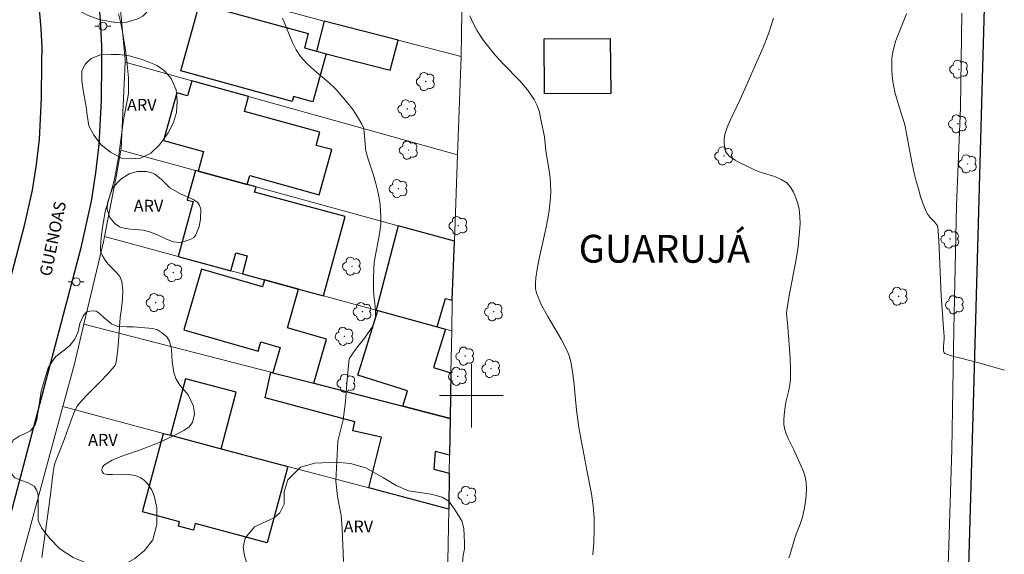
# Model space of a CAD drawing. Units: metres. Extents: x 278308 to 278821, y 1662695 to 1663260.
# Drawn here: x 278543 to 278667, y 1662780 to 1662847 of the extents above; entities that cross this region are included whole.
import ezdxf

# ---------------------------------------------------------------- set-up
doc = ezdxf.new("R2010")
doc.units = ezdxf.units.M
doc.header["$MEASUREMENT"] = 0
for name, color, linetype, lineweight, true_color in [('Arvores_Isoladas', 7, 'Continuous', 18, 0x00ff33), ('Curvas_Intermediarias', 7, 'Continuous', 9, 0x783c14), ('Curvas_Mestras', 7, 'Continuous', 20, 0x783c14), ('Topon_Bairros', 7, 'Continuous', 9, 0x8080ff), ('Topon_Vegetacao', 7, 'Continuous', 9, 0x00ff33), ('Vegetacao', 7, 'Orla8', 9, 0x00ff33)]:
    doc.layers.add(name, color=color, linetype=linetype, lineweight=lineweight, true_color=true_color)
for name, color, linetype, lineweight in [('Edificacoes', 7, 'Continuous', 30), ('Malha_Coordenadas', 7, 'Continuous', 15), ('Muro_Grade', 8, 'Continuous', 20), ('Pavimentacao_Asfaltica_Mfio', 10, 'Continuous', 30), ('Poste', 7, 'Continuous', 9), ('Topon_de_Vias', 7, 'Continuous', 9)]:
    doc.layers.add(name, color=color, linetype=linetype, lineweight=lineweight)
doc.styles.add('Arial', font='arial.ttf', dxfattribs={"height": 1.5})
doc.styles.get("Standard").update_dxf_attribs({"font": 'arial.ttf'})
doc.linetypes.add('Orla8', pattern='A,6,-0.5,["V",Standard,S=1,R=0,X=-0.5,Y=-1],-0.5,6,-0.5,["V",Standard,S=1,R=0,X=-0.5,Y=-1],-0.5', length=14)

# ---------------------------------------------------------------- blocks, each defined once
blk = doc.blocks.new('Poste')
at = {"layer": 'Poste'}
for points in [[(-0.5, 0), (-1, 0)], [(0.5, 0), (1, 0)]]:
    blk.add_lwpolyline(points, dxfattribs=at)
blk.add_lwpolyline([(0, 0.5, 1), (0, -0.5, 1)], format="xyb", close=True, dxfattribs=at)
blk = doc.blocks.new('Arvore')
at = {"layer": 'Arvores_Isoladas'}
blk.add_lwpolyline([(-0.72, 0.49, 0.872324), (-0.72, -0.55, 0.862983), (0.28, -0.83, 0.900105), (0.89, 0.03, 0.863155), (0.26, 0.86, 0.882486)], format="xyb", close=True, dxfattribs=at)
blk.add_circle((0, 0), 0.0286, dxfattribs=at)

msp = doc.modelspace()

# ---------------------------------------------------------------- linework, layer by layer
at = {"layer": 'Curvas_Intermediarias', "flags": 128}
for points, elevation in [([(278555.61, 1662848.07), (278555.84, 1662847.06), (278556.05, 1662846.05), (278556.42, 1662843.78), (278556.6, 1662842.52), (278556.74, 1662841.25), (278556.84, 1662839.99), (278556.88, 1662838.72), (278556.85, 1662838.01), (278556.75, 1662837.3), (278556.33, 1662835.18), (278556.22, 1662834.73), (278555.63, 1662830.26), (278555.45, 1662829.08), (278555.24, 1662827.9), (278555.06, 1662827.09), (278554.85, 1662826.3), (278553.91, 1662823.14), (278553.59, 1662821.15), (278553.46, 1662820.25), (278553.37, 1662819.36), (278553.32, 1662818.47), (278553.35, 1662818.2), (278553.42, 1662817.92), (278553.53, 1662817.66), (278553.82, 1662817.16), (278554.27, 1662816.6), (278555.32, 1662815.53), (278555.75, 1662814.97), (278556.01, 1662814.36), (278556.14, 1662813.27), (278556.11, 1662812.14), (278555.98, 1662810.97), (278555.82, 1662809.81), (278555.71, 1662808.65), (278555.54, 1662806.26), (278555.46, 1662805.46), (278555.31, 1662804.24), (278555.25, 1662804.03), (278555.18, 1662803.83), (278555.06, 1662803.66), (278554.23, 1662802.71), (278553.35, 1662801.79), (278551.55, 1662799.97), (278550.69, 1662799.04), (278550.39, 1662798.65), (278550.16, 1662798.22), (278549.76, 1662797.25), (278548.67, 1662794.21), (278547.91, 1662792.34), (278547.62, 1662791.57), (278547.5, 1662791.11), (278547.39, 1662790.34), (278547, 1662787.23), (278546.23, 1662781.41), (278545.96, 1662779.6)], 3), ([(278654.7, 1662848.07), (278653.39, 1662844.68), (278653.15, 1662843.95), (278652.99, 1662843.21), (278652.89, 1662842.48), (278652.86, 1662841.74), (278652.87, 1662841), (278652.92, 1662840.26), (278652.99, 1662839.53), (278653.11, 1662838.86), (278653.26, 1662838.2), (278653.98, 1662835.79), (278654.42, 1662834.39), (278654.54, 1662833.92), (278654.78, 1662832.73), (278655.44, 1662829.17), (278655.7, 1662827.99), (278655.94, 1662827.01), (278656.21, 1662826.02), (278656.49, 1662825.05), (278656.82, 1662824.09), (278657.19, 1662823.16), (278657.39, 1662822.8), (278657.64, 1662822.47), (278658.23, 1662821.85), (278658.5, 1662821.53), (278658.62, 1662821.36), (278658.67, 1662821.23), (278658.77, 1662819.51), (278659.08, 1662812.58), (278659.42, 1662807.95), (278659.44, 1662807.43), (278659.44, 1662807.13), (278659.38, 1662806.24), (278659.38, 1662805.64), (278659.4, 1662805.49), (278659.45, 1662805.36), (278659.55, 1662805.29), (278660.52, 1662804.96), (278661.55, 1662804.69), (278663.67, 1662804.18), (278667.03, 1662803.21)], 7), ([(278583.9, 1662779.13), (278583.72, 1662783.28), (278583.59, 1662784.89), (278583.15, 1662787.31), (278582.92, 1662789.24), (278583.19, 1662794.27), (278583.88, 1662796.95), (278584.16, 1662799.25), (278584.38, 1662802.01), (278584.61, 1662804.62), (278585.3, 1662805.62), (278585.7, 1662806.16), (278586.54, 1662807.23), (278586.94, 1662807.77), (278587.32, 1662808.33), (278587.49, 1662808.62), (278587.64, 1662808.94), (278587.78, 1662809.26), (278587.87, 1662809.59), (278587.92, 1662809.92), (278587.93, 1662810.58), (278587.87, 1662811.25), (278587.71, 1662812.6), (278587.67, 1662813.28), (278587.66, 1662814.67), (278587.72, 1662816.05), (278587.78, 1662816.74), (278587.93, 1662817.71), (278588.32, 1662819.65), (278588.49, 1662820.62), (278588.59, 1662821.59), (278588.6, 1662822.41), (278588.57, 1662823.23), (278588.5, 1662824.05), (278588.39, 1662824.87), (278588.24, 1662825.67), (278587.99, 1662826.71), (278587.68, 1662827.73), (278587.01, 1662829.77), (278586.71, 1662830.79), (278586.65, 1662831.13), (278586.49, 1662833.21), (278586.4, 1662833.71), (278586.22, 1662834.18), (278585.68, 1662835.1), (278585.07, 1662836), (278584.41, 1662836.87), (278583.7, 1662837.71), (278582.98, 1662838.53), (278582.1, 1662839.38), (278580.2, 1662840.97), (278579.29, 1662841.79), (278578.49, 1662842.69), (278577.94, 1662843.53), (278577.49, 1662844.44), (278576.24, 1662847.5)], 4), ([(278639.92, 1662779.58), (278640.08, 1662780.04), (278640.62, 1662781.91), (278640.85, 1662782.54), (278641.35, 1662783.8), (278641.57, 1662784.43), (278641.74, 1662785.08), (278641.9, 1662785.86), (278642.03, 1662786.66), (278642.12, 1662787.47), (278642.16, 1662788.27), (278642.11, 1662789.06), (278641.97, 1662789.76), (278641.75, 1662790.44), (278641.47, 1662791.12), (278640.57, 1662793.15), (278639.88, 1662794.5), (278639.58, 1662795.18), (278639.36, 1662795.87), (278639.28, 1662796.41), (278639.28, 1662796.96), (278639.32, 1662797.52), (278639.46, 1662798.63), (278639.58, 1662799.32), (278639.92, 1662800.68), (278640.06, 1662801.37), (278640.13, 1662802.06), (278640.13, 1662803.38), (278640.08, 1662804.7), (278639.81, 1662808.67), (278639.67, 1662809.93), (278639.64, 1662810.34), (278639.67, 1662810.76), (278639.91, 1662812.36), (278640.84, 1662817.17), (278641.08, 1662818.78), (278641.19, 1662819.71), (278641.28, 1662820.66), (278641.33, 1662821.6), (278641.31, 1662822.54), (278641.2, 1662823.45), (278641.04, 1662824.17), (278640.81, 1662824.9), (278640.5, 1662825.61), (278640.11, 1662826.24), (278639.65, 1662826.76), (278638.96, 1662827.22), (278638.17, 1662827.56), (278636.44, 1662828.1), (278635.61, 1662828.41), (278634.38, 1662828.99), (278633.77, 1662829.3), (278633.17, 1662829.63), (278632.61, 1662829.99), (278632.42, 1662830.15), (278632.24, 1662830.34), (278632.09, 1662830.56), (278631.97, 1662830.78), (278631.89, 1662831.02), (278631.82, 1662831.4), (278631.78, 1662831.81), (278631.78, 1662832.22), (278631.82, 1662832.63), (278631.92, 1662833.02), (278632.31, 1662834.1), (278632.78, 1662835.17), (278633.78, 1662837.29), (278636.68, 1662843.82), (278637.4, 1662845.65), (278638, 1662847.51)], 6)]:
    msp.add_lwpolyline(points, dxfattribs=dict(at, elevation=elevation))
at = {"layer": 'Curvas_Mestras', "elevation": 5, "flags": 128}
msp.add_lwpolyline([(278599.8, 1662847.82), (278600.22, 1662846.89), (278600.69, 1662845.99), (278601.09, 1662845.32), (278601.53, 1662844.69), (278602.01, 1662844.07), (278603, 1662842.86), (278604, 1662841.75), (278606.08, 1662839.6), (278607.06, 1662838.48), (278607.9, 1662837.29), (278608.28, 1662836.51), (278608.55, 1662835.66), (278608.74, 1662834.77), (278609.17, 1662832.56), (278609.37, 1662830.83), (278609.79, 1662828.28), (278609.9, 1662827.42), (278609.96, 1662826.57), (278609.97, 1662825.75), (278609.93, 1662824.93), (278609.86, 1662824.11), (278609.76, 1662823.29), (278609.64, 1662822.48), (278609.41, 1662821.21), (278608.55, 1662817.42), (278608.32, 1662816.15), (278608.1, 1662814.82), (278608.04, 1662814.16), (278608.06, 1662813.49), (278608.2, 1662812.87), (278608.83, 1662811.4), (278609.61, 1662809.95), (278611.29, 1662807.09), (278612.04, 1662805.62), (278612.24, 1662805.11), (278612.4, 1662804.59), (278612.52, 1662804.05), (278612.71, 1662802.97), (278612.87, 1662801.77), (278613.21, 1662798.16), (278613.36, 1662796.96), (278613.51, 1662795.99), (278614.5, 1662790.63), (278615.09, 1662787.63), (278615.31, 1662786.13), (278615.42, 1662784.63), (278615.44, 1662783.08), (278615.41, 1662781.51), (278615.28, 1662779.95)], dxfattribs=at)
at = {"layer": 'Edificacoes', "flags": 128}
for points in [[(278580.49, 1662843.37), (278581.71, 1662843.03), (278580.04, 1662836.98), (278577.62, 1662837.64), (278577.45, 1662837.03), (278563.46, 1662840.87), (278565.78, 1662849.32), (278579.47, 1662845.56), (278578.98, 1662843.78)], [(278581.49, 1662847.15), (278580.49, 1662843.37), (278581.71, 1662843.03), (278589.79, 1662840.98), (278590.79, 1662844.74)], [(278617.51, 1662838.04), (278609.19, 1662837.98), (278609.14, 1662844.89), (278617.46, 1662844.95)], [(278564.82, 1662839.62), (278564.3, 1662837.74), (278562.92, 1662838.12), (278561.27, 1662832.11), (278566.31, 1662830.73), (278565.63, 1662828.25), (278571.8, 1662826.56), (278572.12, 1662827.7), (278580.86, 1662825.29), (278582.42, 1662830.96), (278580.48, 1662831.49), (278580.94, 1662833.15), (278571.45, 1662835.77), (278571.96, 1662837.63)], [(278571.8, 1662826.56), (278565.63, 1662828.25), (278565.27, 1662828.35), (278564.26, 1662824.61), (278564.99, 1662824.42), (278563.12, 1662817.52), (278569.74, 1662815.72), (278570.34, 1662817.97), (278571.8, 1662817.57), (278571.2, 1662815.32), (278573.95, 1662814.58), (278578.26, 1662813.4), (278581.39, 1662812.55), (278584.1, 1662822.55), (278572.72, 1662825.62), (278572.9, 1662826.26)], [(278588.23, 1662810.69), (278595.7, 1662808.66), (278596.72, 1662812.21), (278597.57, 1662811.99), (278597.57, 1662812.05), (278597.85, 1662819.43), (278590.78, 1662821.37), (278588, 1662810.75)], [(278573.95, 1662814.58), (278573.7, 1662813.7), (278566.05, 1662815.91), (278563.84, 1662808.28), (278573.16, 1662805.59), (278573.5, 1662806.76), (278575.93, 1662806.06), (278575.01, 1662802.88), (278580.18, 1662801.55), (278581.78, 1662807.09), (278576.85, 1662808.52), (278578.26, 1662813.4)], [(278595.7, 1662808.66), (278596.74, 1662808.38), (278595.24, 1662803.55), (278597.42, 1662802.87), (278597.33, 1662797.13), (278591.35, 1662798.67), (278591.95, 1662800.61), (278585.69, 1662802.56), (278588.23, 1662810.69)], [(278568.52, 1662793.31), (278570.39, 1662800.44), (278564.01, 1662802.11), (278562.15, 1662795.01)], [(278597.14, 1662785.7), (278587.09, 1662788.37), (278588.69, 1662794.75), (278585.08, 1662795.55), (278585.33, 1662796.69), (278574.04, 1662799.71), (278574.76, 1662802.95), (278575.01, 1662802.88), (278580.18, 1662801.55), (278591.35, 1662798.67), (278597.33, 1662797.13), (278597.25, 1662792.48), (278595.42, 1662792.97), (278595.26, 1662790.75), (278597.21, 1662790.25)], [(278562.15, 1662795.01), (278568.52, 1662793.31), (278576.9, 1662791.08), (278574.32, 1662781.47), (278565.26, 1662783.91), (278565.03, 1662783.05), (278563.13, 1662783.56), (278563.28, 1662784.11), (278558.62, 1662785.36), (278561.27, 1662795.24)]]:
    msp.add_lwpolyline(points, close=True, dxfattribs=at)
at = {"layer": 'Malha_Coordenadas', "flags": 128}
for points in [[(278600, 1662804), (278600, 1662796)], [(278604, 1662800), (278596, 1662800)]]:
    msp.add_lwpolyline(points, dxfattribs=at)
at = {"layer": 'Muro_Grade', "flags": 128}
for points in [[(278555.37, 1662853.94), (278564.94, 1662851.45), (278576.94, 1662848.33), (278581.49, 1662847.15), (278590.79, 1662844.74), (278598.72, 1662842.68)], [(278555.37, 1662853.94), (278556.43, 1662842.3), (278556.42, 1662841.97)], [(278598.72, 1662842.68), (278598.77, 1662848.28)], [(278659.66, 1662771.31), (278660.02, 1662779.83), (278660.41, 1662793.23), (278660.67, 1662808.3), (278661.02, 1662823.94), (278661.5, 1662836.26), (278661.67, 1662848.14)], [(278556.42, 1662841.97), (278555.94, 1662831.08), (278555.91, 1662830.91)], [(278556.42, 1662841.97), (278564.82, 1662839.62), (278571.96, 1662837.63), (278598.25, 1662830.3)], [(278598.25, 1662830.3), (278598.72, 1662842.68)], [(278555.91, 1662830.91), (278555.31, 1662827.55), (278553.86, 1662820.04)], [(278555.91, 1662830.91), (278565.27, 1662828.35), (278565.63, 1662828.25), (278571.8, 1662826.56), (278572.9, 1662826.26), (278590.78, 1662821.37), (278597.85, 1662819.43)], [(278597.85, 1662819.43), (278598.25, 1662830.3)], [(278553.86, 1662820.04), (278553.73, 1662819.35), (278551.25, 1662809)], [(278597.51, 1662808.17), (278596.74, 1662808.38), (278595.7, 1662808.66), (278588.23, 1662810.69), (278588, 1662810.75), (278581.39, 1662812.55), (278578.26, 1662813.4), (278573.95, 1662814.58), (278571.2, 1662815.32), (278569.74, 1662815.72), (278563.12, 1662817.52), (278553.86, 1662820.04)], [(278597.85, 1662819.43), (278597.57, 1662812.05), (278597.57, 1662811.99), (278597.51, 1662808.17)], [(278551.25, 1662809), (278550.06, 1662804.01), (278548.6, 1662798.62)], [(278597.33, 1662797.13), (278591.35, 1662798.67), (278580.18, 1662801.55), (278575.01, 1662802.88), (278574.76, 1662802.95), (278551.25, 1662809)], [(278597.51, 1662808.17), (278597.42, 1662802.87), (278597.33, 1662797.13)], [(278548.6, 1662798.62), (278542.8, 1662777.23), (278542.77, 1662777.13)], [(278548.6, 1662798.62), (278561.27, 1662795.24), (278562.15, 1662795.01), (278568.52, 1662793.31), (278576.9, 1662791.08), (278587.09, 1662788.37), (278597.14, 1662785.7)], [(278597.33, 1662797.13), (278597.25, 1662792.48), (278597.21, 1662790.25), (278597.14, 1662785.7)], [(278596.84, 1662771.09), (278596.96, 1662774.46), (278596.96, 1662774.74), (278597.14, 1662785.7)]]:
    msp.add_lwpolyline(points, dxfattribs=at)
at = {"layer": 'Pavimentacao_Asfaltica_Mfio', "flags": 128}
for points in [[(278660.45, 1662700.23), (278660.87, 1662719.94), (278661.96, 1662757.98), (278663.11, 1662797.43), (278664.26, 1662839.88), (278665.98, 1662900.67), (278667.76, 1662969.66)], [(278534.18, 1662912.24), (278548.29, 1662868.38), (278549.87, 1662863.82), (278551.37, 1662859.14), (278552.01, 1662856.16), (278552.64, 1662852.88), (278553.07, 1662849.96), (278553.34, 1662846.68), (278553.48, 1662843.95), (278553.48, 1662841.91), (278553.41, 1662837.2), (278553.13, 1662831.6), (278552.71, 1662828.05), (278552.15, 1662824.47), (278550.83, 1662818.43), (278524.91, 1662720.34)], [(278517.7, 1662722.25), (278543.63, 1662820.79), (278543.84, 1662821.57), (278544.77, 1662825.84), (278545.27, 1662829.07), (278545.65, 1662832.23), (278545.91, 1662837.44), (278545.97, 1662841.97), (278545.98, 1662843.77), (278545.86, 1662846.18), (278545.61, 1662849.1), (278545.24, 1662851.58), (278544.69, 1662854.71), (278544.07, 1662857.35), (278542.78, 1662861.82)]]:
    msp.add_lwpolyline(points, dxfattribs=at)
at = {"layer": 'Vegetacao', "flags": 128}
for points in [[(278550.56, 1662851.26), (278551.04, 1662851.62), (278551.61, 1662851.73), (278552.83, 1662851.55), (278553.63, 1662851.39), (278553.95, 1662851.35), (278554.18, 1662851.47), (278554.46, 1662851.78), (278554.99, 1662852.83), (278555.27, 1662853.1), (278555.69, 1662853.28), (278556.88, 1662853.32), (278557.43, 1662853.26), (278558.04, 1662853.09), (278558.47, 1662853.04), (278558.8, 1662853.06), (278559, 1662853.12), (278559.1, 1662853.23), (278559.13, 1662853.33), (278559.15, 1662853.45), (278559.04, 1662854.04), (278559.04, 1662854.2), (278559.1, 1662854.34), (278559.82, 1662854.95), (278560.82, 1662855.56), (278561.63, 1662855.73), (278562.91, 1662855.73), (278564.13, 1662855.43), (278564.6, 1662855.12), (278564.82, 1662854.77), (278564.93, 1662854.32), (278565, 1662853.68), (278564.95, 1662853.05), (278564.88, 1662852.68), (278564.73, 1662852.33), (278564.36, 1662851.97), (278563.84, 1662851.73), (278562.92, 1662851.52), (278562.1, 1662851.21), (278561.33, 1662850.84), (278560.46, 1662850.14), (278559.7, 1662849.39), (278559.12, 1662848.22), (278558.65, 1662847.74), (278558.02, 1662847.41), (278556.67, 1662847), (278555.27, 1662846.95), (278553.29, 1662847.3), (278551.78, 1662847.83), (278550.56, 1662848.47), (278550.09, 1662849.11), (278549.98, 1662850.04), (278550.21, 1662850.68)], [(278551.19, 1662838.13), (278551, 1662839.66), (278551.01, 1662840.84), (278551.4, 1662841.71), (278552.16, 1662842.42), (278553.35, 1662842.88), (278554.68, 1662842.93), (278555.67, 1662842.93), (278556.93, 1662842.78), (278558.56, 1662842.32), (278560.45, 1662841.53), (278561.43, 1662840.83), (278562.21, 1662839.9), (278562.84, 1662838.47), (278563, 1662837.04), (278562.88, 1662835.64), (278562.53, 1662834.36), (278561.83, 1662833.08), (278560.78, 1662831.57), (278559.67, 1662830.52), (278558.39, 1662829.88), (278557.18, 1662829.78), (278556, 1662829.89), (278554.59, 1662830.65), (278553.44, 1662831.58), (278552.51, 1662832.8), (278551.88, 1662833.97), (278551.65, 1662835.31), (278551.48, 1662836.62)], [(278554.59, 1662825.39), (278554.91, 1662826.21), (278555.88, 1662827.26), (278556.94, 1662827.9), (278557.96, 1662828.2), (278559.08, 1662828.19), (278559.65, 1662828.1), (278560.19, 1662827.86), (278560.98, 1662827.23), (278562.05, 1662826.14), (278563.42, 1662825.4), (278565.01, 1662824.69), (278565.52, 1662824.34), (278565.79, 1662823.92), (278565.94, 1662823.46), (278565.91, 1662822.21), (278565.76, 1662821.28), (278565.31, 1662820.25), (278565.06, 1662819.91), (278564.8, 1662819.73), (278564.37, 1662819.57), (278563.86, 1662819.39), (278563.32, 1662819.28), (278562.48, 1662819.37), (278561.57, 1662819.74), (278560.52, 1662820.25), (278559.52, 1662820.62), (278558.7, 1662820.81), (278557.12, 1662820.93), (278556.46, 1662821.02), (278555.73, 1662821.25), (278555.16, 1662821.64), (278554.53, 1662822.43), (278554.18, 1662823.42), (278554.23, 1662824.28)], [(278558.89, 1662789.3), (278559.24, 1662788.95), (278559.79, 1662788.11), (278560.1, 1662787.4), (278560.44, 1662785.88), (278560.44, 1662783.77), (278559.94, 1662781.85), (278558.89, 1662780.49), (278557.64, 1662779.5), (278556.09, 1662778.6), (278554.29, 1662778.42), (278552.62, 1662778.58), (278551.01, 1662779.14), (278549.89, 1662779.63), (278548.22, 1662780.69), (278546.98, 1662782), (278545.93, 1662783.36), (278545.5, 1662784.29), (278545.5, 1662787.52), (278545.28, 1662788.12), (278545, 1662788.59), (278544.23, 1662789.01), (278543.52, 1662789.25), (278542.58, 1662789.63), (278542.25, 1662789.99), (278542.1, 1662790.39), (278541.91, 1662791.06), (278541.91, 1662792.17), (278541.91, 1662792.98), (278542.08, 1662793.83), (278542.37, 1662794.37), (278543.09, 1662794.9), (278543.7, 1662795.13), (278544.53, 1662795.55), (278545.12, 1662796.31), (278545.35, 1662796.99), (278545.89, 1662800.54), (278546.75, 1662803.5), (278547.29, 1662804.32), (278547.73, 1662804.9), (278548.76, 1662805.71), (278549.46, 1662806.29), (278550.13, 1662807.1), (278550.51, 1662808.02), (278550.74, 1662809.09), (278551.17, 1662809.98), (278551.33, 1662810.25), (278551.58, 1662810.48), (278551.99, 1662810.64), (278552.48, 1662810.68), (278552.8, 1662810.63), (278553.16, 1662810.39), (278553.78, 1662809.77), (278554.74, 1662809.03), (278555.48, 1662808.71), (278556.63, 1662808.65), (278557.5, 1662808.65), (278559.86, 1662808.46), (278560.51, 1662808.26), (278561.01, 1662807.96), (278561.69, 1662807.4), (278562.03, 1662806.84), (278562.25, 1662805.79), (278562.37, 1662804.27), (278562.58, 1662802.91), (278562.82, 1662802.14), (278563.32, 1662801.32), (278564.37, 1662800.08), (278565.05, 1662798.65), (278565.18, 1662797.66), (278564.93, 1662796.6), (278564.48, 1662796.06), (278563.81, 1662795.61), (278562.5, 1662794.93), (278560.62, 1662794.07), (278558.26, 1662793.14), (278556.22, 1662792.45), (278554.79, 1662791.88), (278553.83, 1662791.3), (278553.6, 1662791.04), (278553.52, 1662790.71), (278553.53, 1662790.39), (278553.71, 1662790.18), (278553.94, 1662790.09), (278554.23, 1662790.07), (278554.84, 1662790.05), (278556.18, 1662790.12), (278557.03, 1662790.08), (278557.93, 1662789.84), (278558.43, 1662789.63)], [(278583.18, 1662778.29), (278582.89, 1662777.74), (278582.72, 1662775.89), (278581.8, 1662774.2), (278581.14, 1662773.06), (278580.05, 1662771.86), (278578.91, 1662770.99), (278577.6, 1662770.61), (278576.51, 1662770.62), (278575.91, 1662770.78), (278574.66, 1662771.33), (278574.07, 1662772.25), (278573.8, 1662773.23), (278573.91, 1662774.21), (278574.18, 1662775.14), (278573.96, 1662776.01), (278572.66, 1662777.26), (278571.79, 1662778.79), (278571.47, 1662779.82), (278571.3, 1662780.91), (278571.52, 1662782.05), (278572.72, 1662783.47), (278574.25, 1662784.17), (278575.17, 1662784.61), (278575.88, 1662785.26), (278576.43, 1662786.35), (278576.43, 1662787.92), (278576.92, 1662789.39), (278578.5, 1662790.97), (278580.3, 1662791.51), (278582.91, 1662791.61), (278584.79, 1662791.45), (278586.72, 1662790.9), (278588.95, 1662789.65), (278590.53, 1662788.66), (278592.1, 1662788.01), (278594.91, 1662787.57), (278596.31, 1662787.23), (278597.16, 1662786.7), (278597.87, 1662785.71), (278598.79, 1662784.24), (278599.06, 1662783.26), (278599.11, 1662781.47), (278599.11, 1662780.65), (278598.95, 1662779.89), (278598.89, 1662778.96), (278598.89, 1662778.15), (278598.73, 1662777.01), (278598.72, 1662775.7), (278598.63, 1662775.11), (278598.62, 1662774.92), (278598.67, 1662774.74), (278598.75, 1662774.62), (278598.88, 1662774.55), (278599.27, 1662774.49), (278599.9, 1662774.45), (278600.23, 1662774.36), (278600.6, 1662774.19), (278600.88, 1662773.94), (278600.97, 1662773.65), (278600.99, 1662773.31), (278600.95, 1662772.71), (278600.72, 1662772.25), (278600.28, 1662771.82), (278599.8, 1662771.45), (278599.22, 1662771.15), (278598.61, 1662771.02), (278597.97, 1662770.96), (278596.91, 1662770.96), (278596.58, 1662771.01), (278596.32, 1662771.16), (278596.04, 1662771.49), (278595.9, 1662771.97), (278595.85, 1662772.88), (278595.81, 1662773.79), (278595.74, 1662774.36), (278595.46, 1662774.77), (278595.26, 1662774.95), (278594.99, 1662775.05), (278594.76, 1662775.04), (278593.27, 1662774.81), (278592.29, 1662774.66), (278591.85, 1662774.63), (278591.45, 1662774.66), (278591.12, 1662774.86), (278590.87, 1662775.17), (278590.48, 1662775.84), (278590.3, 1662776.69), (278590.2, 1662776.97), (278590.05, 1662777.2), (278589.7, 1662777.56), (278589.29, 1662777.78), (278588.92, 1662777.84), (278587.54, 1662777.64), (278587.02, 1662777.69), (278586.38, 1662778.03), (278585.89, 1662778.35), (278585.15, 1662778.67), (278584.44, 1662778.71), (278583.82, 1662778.67), (278583.52, 1662778.56)]]:
    msp.add_lwpolyline(points, close=True, dxfattribs=at)

# ---------------------------------------------------------------- block references
at = {"layer": 'Arvores_Isoladas'}
for p in [(278661.33, 1662841.08), (278594.24, 1662839.53), (278591.92, 1662836.09), (278661.18, 1662834.21), (278592.1, 1662830.9), (278631.77, 1662830.17), (278662.42, 1662829.16), (278590.81, 1662826.05), (278598.35, 1662821.39), (278660.22, 1662819.7), (278584.96, 1662816.28), (278562.5, 1662815.49), (278653.72, 1662812.5), (278560.27, 1662811.71), (278660.79, 1662811.43), (278586.29, 1662810.56), (278602.8, 1662810.55), (278584.02, 1662807.45), (278599.21, 1662804.97), (278602.47, 1662803.4), (278598.28, 1662802.42), (278584.26, 1662801.55), (278599.48, 1662787.44)]:
    msp.add_blockref('Arvore', p, dxfattribs=at)
at = {"layer": 'Poste'}
for p in [(278553.62, 1662846.51), (278550.28, 1662814.33)]:
    msp.add_blockref('Poste', p, dxfattribs=at)

# ---------------------------------------------------------------- texts
at = {"layer": 'Topon_Bairros', "style": 'Arial'}
msp.add_text('GUARUJÁ', height=3.5, rotation=359.9251, dxfattribs=at).set_placement((278613.48, 1662816.74))
at = {"layer": 'Topon_de_Vias', "style": 'Arial'}
msp.add_text('GUENOAS', height=1.5, rotation=78.4024, dxfattribs=at).set_placement((278547.11, 1662814.92))
at = {"layer": 'Topon_Vegetacao', "style": 'Arial'}
for p in [(278556.67, 1662835.85), (278557.52, 1662823.14), (278551.78, 1662793.67), (278583.91, 1662782.77)]:
    msp.add_text('ARV', height=1.5, dxfattribs=at).set_placement(p)

doc.saveas('drawing.dxf')
